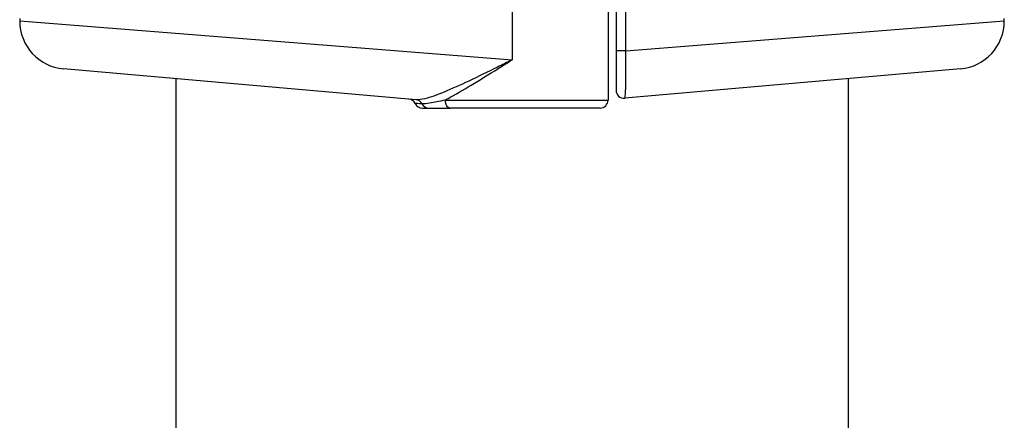
# Model space of a CAD drawing. Units: millimetres. Extents: x -1942 to 1988, y -3541 to 4997.
# Drawn here: x 391 to 452, y -800 to -775 of the extents above; entities that cross this region are included whole.
import ezdxf

# ---------------------------------------------------------------- set-up
doc = ezdxf.new("R2010")
doc.units = ezdxf.units.MM
doc.header["$LTSCALE"] = 55
doc.layers.add('SW_Toestellen', color=2, linetype='Continuous')

msp = doc.modelspace()

# ---------------------------------------------------------------- linework, layer by layer
at = {"layer": 'SW_Toestellen'}
for p, q in [((428.064, -773.75), (428.064, -777.427)), ((428.679, -777.427), (428.679, -773.75)), ((421.564, -774.25), (421.564, -777.989)), ((427.564, -774.25), (427.564, -780.5)), ((390.798, -775.399), (390.798, -775.559)), ((390.798, -775.559), (421.564, -777.989)), ((428.679, -777.427), (452.33, -775.559)), ((452.33, -775.559), (452.33, -775.399)), ((428.679, -777.427), (428.064, -777.427)), ((428.064, -777.427), (428.064, -779.886)), ((415.567, -780.475), (393.536, -778.548)), ((449.592, -778.548), (428.607, -780.384)), ((400.564, -779.163), (400.564, -1119)), ((442.564, -779.163), (442.564, -1119)), ((417.374, -780.5), (427.564, -780.5)), ((415.965, -781), (416.348, -781)), ((416.348, -781), (417.723, -781)), ((427.064, -781), (417.723, -781))]:
    msp.add_line(p, q, dxfattribs=at)
for centre, radius, start, end in [((393.798, -775.559), 3, 180, 265), ((449.33, -775.559), 3, 275, 360), ((428.564, -779.886), 0.5, 180, 275), ((415.064, -780.933), 0.5, 25.67295, 85), ((415.965, -780.5), 0.5, 205.67295, 270), ((427.064, -780.5), 0.5, 270, 360)]:
    msp.add_arc(centre, radius, start, end, dxfattribs=at)
for centre, major_axis, ratio, start_param in [((415.524, -780.973), (0.044, 0.498), 0.928777, 5.286965), ((416.348, -780.5), (0, -0.5), 0.93554, 5.205605), ((417.723, -780.5), (0, -0.5), 0.698351, 4.712389)]:
    msp.add_ellipse(centre, major_axis=major_axis, ratio=ratio, start_param=start_param, end_param=6.283185, dxfattribs=at)
for points, knots in [([(428.607, -780.384), (428.614, -780.383), (428.62, -780.37), (428.644, -780.265), (428.659, -780.058), (428.677, -779.499), (428.683, -779.193), (428.687, -778.581), (428.687, -778.292), (428.684, -777.807), (428.682, -777.617), (428.679, -777.427)], [-0.3914746, -0.3914746, -0.3914746, -0.3914746, -0.3512725, -0.3512725, -0.2226375, -0.2226375, -0.1236875, -0.1236875, -0.0475721, -0.0475721, 0, 0, 0, 0]), ([(421.564, -777.989), (421.259, -778.14), (420.953, -778.292), (420.041, -778.742), (419.443, -779.035), (418.32, -779.567), (417.798, -779.806), (416.871, -780.188), (416.468, -780.334), (415.911, -780.465), (415.722, -780.489), (415.567, -780.475)], [-0.0014733, -0.0014733, -0.0014733, -0.0014733, 0.1066358, 0.1066358, 0.3226417, 0.3226417, 0.5281997, 0.5281997, 0.7174842, 0.7174842, 0.835787, 0.835787, 0.835787, 0.835787]), ([(417.374, -780.5), (417.439, -780.467), (417.505, -780.432), (418.019, -780.157), (418.507, -779.871), (419.561, -779.236), (420.125, -778.887), (420.987, -778.35), (421.276, -778.169), (421.564, -777.989)], [-0.5591114, -0.5591114, -0.5591114, -0.5591114, -0.5281997, -0.5281997, -0.3226417, -0.3226417, -0.1066358, -0.1066358, 0.0014733, 0.0014733, 0.0014733, 0.0014733]), ([(415.936, -780.737), (415.7, -780.725), (415.559, -780.719), (415.518, -780.717), (415.515, -780.717), (415.515, -780.717)], [-0.4902859, -0.4902859, -0.4902859, -0.4902859, -0.3079952, -0.3079952, -0.2766545, -0.2766545, -0.2766545, -0.2766545]), ([(417.374, -780.5), (417.034, -780.583), (416.702, -780.655), (416.229, -780.727), (416.063, -780.743), (415.936, -780.737)], [-0.2321672, -0.2321672, -0.2321672, -0.2321672, -0.092324, -0.092324, 0, 0, 0, 0])]:
    msp.add_open_spline(points, degree=3, knots=knots, dxfattribs=at)

doc.saveas('drawing.dxf')
